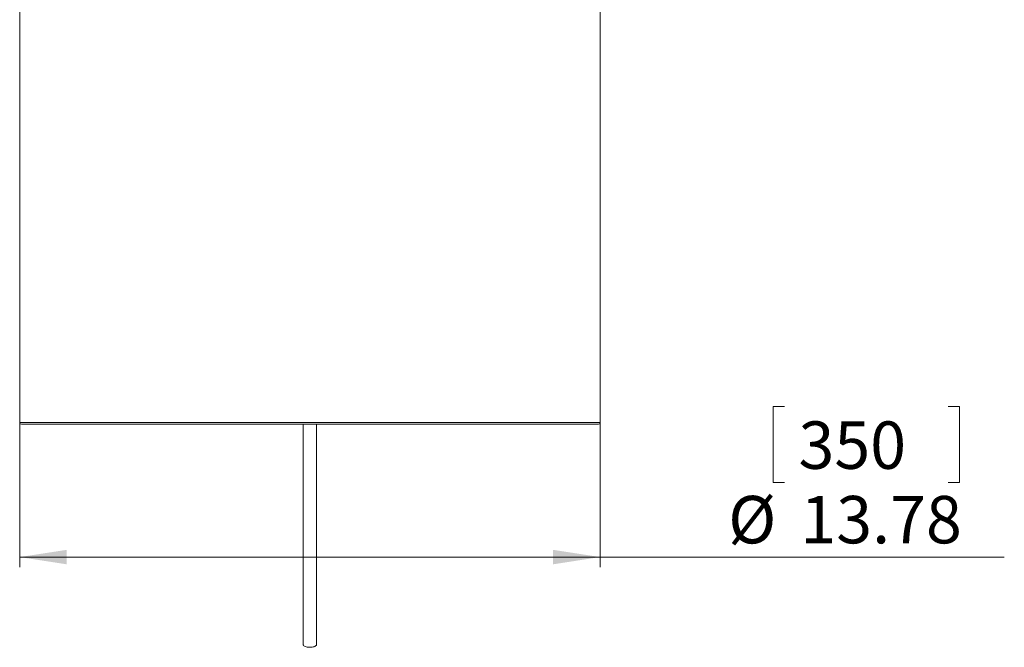
# Model space of a CAD drawing. Units: inches. Extents: x 2.7 to 44.3, y 2.2 to 31.2.
# Drawn here: x 6.8 to 14.6, y 15.3 to 20.2 of the extents above; entities that cross this region are included whole.
import ezdxf

# ---------------------------------------------------------------- set-up
doc = ezdxf.new("R2010")
doc.units = ezdxf.units.IN
doc.header["$MEASUREMENT"] = 0
doc.layers.add('标注层', color=1, linetype='Continuous', lineweight=15)
doc.styles.add('SLDTEXTSTYLE0', font='TXT', dxfattribs={"width": 0.7})
doc.dimstyles.new('SLDDIMSTYLE1', dxfattribs={"dimtxt": 0.371582, "dimasz": 0.371582, "dimexe": 0, "dimexo": 0.0625, "dimgap": 0.092896, "dimtad": 2, "dimlfac": 3, "dimrnd": 1e-09, "dimzin": 12, "dimdsep": 46, "dimtxsty": 'SLDTEXTSTYLE0', "dimsah": 1, "dimcen": 0.09, "dimadec": 0, "dimazin": 3, "dimtfac": 1, "dimtofl": 0, "dimtmove": 0, "dimatfit": 3, "dimfxl": 1, "dimfrac": 2, "dimtolj": 1, "dimtzin": 12, "dimarcsym": 0})

# ---------------------------------------------------------------- blocks, each defined once
blk = doc.blocks.new('_D_1')
at = {"layer": '标注层', "transparency": 16777216}
for p, q in [((12.8485, 17.1763), (12.7591, 17.1763)), ((12.7591, 17.1763), (12.7591, 16.5749)), ((14.1449, 17.1763), (14.2343, 17.1763)), ((14.2343, 17.1763), (14.2343, 16.5749)), ((6.7972, 17.0494), (6.7972, 15.9067)), ((11.3904, 17.0494), (11.3904, 15.9067)), ((12.7591, 16.5749), (12.8485, 16.5749)), ((14.2343, 16.5749), (14.1449, 16.5749)), ((11.3904, 15.9855), (6.7972, 15.9855)), ((11.3904, 15.9855), (14.5893, 15.9855))]:
    blk.add_line(p, q, dxfattribs=at)
for points in [[(6.7972, 15.9855), (7.1688, 15.9283), (7.1688, 16.0426)], [(11.3904, 15.9855), (11.0188, 16.0426), (11.0188, 15.9283)]]:
    blk.add_solid(points, dxfattribs=at)
at = {"layer": '标注层', "transparency": 16777216, "char_height": 0.375, "attachment_point": 1, "style": 'SLDTEXTSTYLE0'}
for s, insert in [('350', (12.9602, 17.0583)), ('%%c', (12.4041, 16.4689)), ('13.78', (12.9754, 16.4689))]:
    blk.add_mtext(s, dxfattribs=dict(at, insert=insert))

msp = doc.modelspace()

# ---------------------------------------------------------------- linework, layer by layer
at = {"color": 7, "linetype": 'Continuous', "lineweight": 15}
for p, q in [((6.7972, 20.346), (6.7972, 17.0494)), ((11.3904, 17.0494), (11.3904, 20.346)), ((11.3773, 17.0363), (6.8104, 17.0363)), ((9.0413, 17.0363), (9.0413, 15.2946)), ((9.1463, 15.2946), (9.1463, 17.0363))]:
    msp.add_line(p, q, dxfattribs=at)
at = {"color": 8, "linetype": 'Continuous', "lineweight": 15}
msp.add_line((6.7972, 17.0494), (11.3904, 17.0494), dxfattribs=at)
at = {"color": 7, "linetype": 'Continuous', "lineweight": 15}
for centre, start, end in [((6.8104, 17.0494), 180, 270), ((11.3773, 17.0494), 270, 0)]:
    msp.add_arc(centre, 0.0131, start, end, dxfattribs=at)
for points, knots in [([(9.042, 15.2944), (9.0418, 15.2936), (9.0411, 15.2902), (9.046, 15.2845), (9.0561, 15.2782), (9.0709, 15.2738), (9.0843, 15.2721), (9.092, 15.272), (9.0938, 15.272)], [0, 0, 0, 0, 0.068525, 0.284475, 0.500426, 0.716376, 0.932326, 1, 1, 1, 1]), ([(9.0938, 15.272), (9.0997, 15.2722), (9.1115, 15.2727), (9.1273, 15.2766), (9.139, 15.2824), (9.1455, 15.2884), (9.1455, 15.2923), (9.1455, 15.2937)], [0, 0, 0, 0, 0.220418, 0.440837, 0.661255, 0.881674, 1, 1, 1, 1])]:
    msp.add_open_spline(points, degree=3, knots=knots, dxfattribs=at)

# ---------------------------------------------------------------- dimensions: what is measured, and where the dimension line sits
at = {"layer": '标注层'}
dim = msp.add_linear_dim(base=(6.7972, 15.9855), p1=(11.3904, 17.0494), p2=(6.7972, 17.0494), text='%%c<>', dimstyle='SLDDIMSTYLE1', dxfattribs=at)
dim.commit()
dim.dimension.update_dxf_attribs({"geometry": '_D_1', "text_midpoint": (13.4967, 15.9855), "dimtype": 160})

doc.saveas('drawing.dxf')
